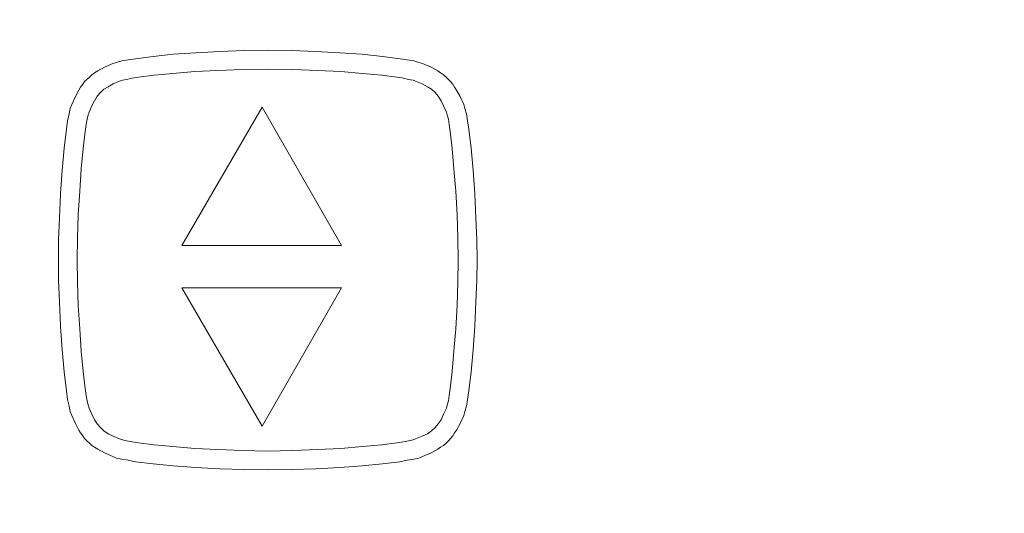
# Model space of a CAD drawing. Extents: x -296 to 1924, y 157 to 2215.
# Drawn here: x 288 to 337, y 963 to 988 of the extents above; entities that cross this region are included whole.
import ezdxf

# ---------------------------------------------------------------- set-up
doc = ezdxf.new("R2010")
doc.units = 0
doc.layers.add('maatlijn', color=7, linetype='Continuous')
doc.layers.add('PEN050MM', color=6, linetype='Continuous')
doc.styles.add('ADESK1', font='romans')
doc.dimstyles.new('PIJL6MM', dxfattribs={"dimscale": 10, "dimtxt": 3.5, "dimasz": 6, "dimexe": 1.25, "dimexo": 0.625, "dimgap": 2, "dimtad": 1, "dimdec": 4, "dimrnd": 1, "dimdsep": 46, "dimtxsty": 'ADESK1', "dimcen": 1, "dimclrt": 7, "dimadec": 0, "dimazin": 0, "dimtfac": 1, "dimtdec": 4, "dimtofl": 0, "dimtmove": 0, "dimatfit": 3, "dimfxl": 0, "dimtvp": 1, "dimtolj": 1, "dimtzin": 0, "dimarcsym": 0})

# ---------------------------------------------------------------- blocks, each defined once
blk = doc.blocks.new('*D21')
at = {"layer": 'DEFPOINTS', "color": 0}
for p in [(22.451, 1120.82), (717.451, 1120.82), (717.451, 169.988)]:
    blk.add_point(p, dxfattribs=at)
at = {"layer": 'maatlijn', "color": 0, "lineweight": -2}
for p, q in [((22.451, 1114.57), (22.451, 157.488)), ((717.451, 1114.57), (717.451, 157.488)), ((82.451, 169.988), (657.451, 169.988))]:
    blk.add_line(p, q, dxfattribs=at)
at = {"layer": 'maatlijn', "color": 0}
for points in [[(82.451, 179.988), (82.451, 159.988), (22.451, 169.988)], [(657.451, 179.988), (657.451, 159.988), (717.451, 169.988)]]:
    blk.add_solid(points, dxfattribs=at)
at = {"layer": 'maatlijn', "color": 7, "insert": (369.951, 207.488), "char_height": 35, "attachment_point": 5, "style": 'ADESK1'}
blk.add_mtext('\\A1;695', dxfattribs=at)

msp = doc.modelspace()

# ---------------------------------------------------------------- linework, layer by layer
at = {"layer": 'PEN050MM', "color": 7, "lineweight": 0}
for p, q in [((298.76416, 986.55225), (297.54729, 986.51538)), ((299.94416, 986.57069), (298.76416, 986.55225)), ((299.94416, 986.57069), (299.94416, 986.57069)), ((301.1426, 986.55225), (299.94416, 986.57069)), ((302.35947, 986.51538), (301.1426, 986.55225)), ((292.95635, 986.09131), (292.64291, 986.036)), ((293.3251, 986.14663), (292.95635, 986.09131)), ((294.2101, 986.25725), (293.3251, 986.14663)), ((295.22416, 986.36788), (294.2101, 986.25725)), ((296.34885, 986.44163), (295.22416, 986.36788)), ((297.54729, 986.51538), (296.34885, 986.44163)), ((303.55791, 986.44163), (302.35947, 986.51538)), ((304.6826, 986.36788), (303.55791, 986.44163)), ((305.69666, 986.25725), (304.6826, 986.36788)), ((306.58166, 986.14663), (305.69666, 986.25725)), ((306.93197, 986.09131), (306.58166, 986.14663)), ((307.26385, 986.036), (306.93197, 986.09131)), ((291.77635, 985.72256), (291.44447, 985.53819)), ((292.20041, 985.90694), (291.77635, 985.72256)), ((292.38479, 985.96225), (292.20041, 985.90694)), ((292.64291, 986.036), (292.38479, 985.96225)), ((296.29354, 985.50131), (297.4551, 985.55663)), ((297.4551, 985.55663), (298.69041, 985.61194)), ((298.69041, 985.61194), (299.94416, 985.63038)), ((299.94416, 985.63038), (299.94416, 985.63038)), ((299.94416, 985.63038), (301.21635, 985.61194)), ((299.94416, 985.63038), (299.94416, 985.63038)), ((301.21635, 985.61194), (302.45166, 985.55663)), ((302.45166, 985.55663), (303.61322, 985.50131)), ((307.52197, 985.96225), (307.26385, 986.036)), ((307.70635, 985.90694), (307.52197, 985.96225)), ((308.13041, 985.72256), (307.70635, 985.90694)), ((308.46229, 985.53819), (308.13041, 985.72256)), ((290.89135, 985.11413), (290.78072, 985.0035)), ((291.02041, 985.22475), (290.89135, 985.11413)), ((291.14947, 985.33538), (291.02041, 985.22475)), ((291.27854, 985.446), (291.14947, 985.33538)), ((291.44447, 985.53819), (291.27854, 985.446)), ((292.53229, 985.02194), (292.67979, 985.07725)), ((292.67979, 985.07725), (292.8826, 985.11413)), ((292.8826, 985.11413), (293.15916, 985.16944)), ((293.15916, 985.16944), (293.4726, 985.22475)), ((293.4726, 985.22475), (294.26541, 985.31694)), ((294.26541, 985.31694), (295.20572, 985.40913)), ((295.20572, 985.40913), (296.29354, 985.50131)), ((303.61322, 985.50131), (304.70104, 985.40913)), ((304.70104, 985.40913), (305.64135, 985.31694)), ((305.64135, 985.31694), (306.43416, 985.22475)), ((306.43416, 985.22475), (306.7476, 985.16944)), ((306.7476, 985.16944), (307.00572, 985.11413)), ((307.00572, 985.11413), (307.22697, 985.07725)), ((307.22697, 985.07725), (307.35604, 985.02194)), ((308.60979, 985.446), (308.46229, 985.53819)), ((308.75729, 985.33538), (308.60979, 985.446)), ((308.88635, 985.22475), (308.75729, 985.33538)), ((308.99697, 985.11413), (308.88635, 985.22475)), ((309.1076, 985.0035), (308.99697, 985.11413)), ((290.48572, 984.57944), (290.31979, 984.24756)), ((290.57791, 984.72694), (290.48572, 984.57944)), ((290.68854, 984.87444), (290.57791, 984.72694)), ((290.78072, 985.0035), (290.68854, 984.87444)), ((291.57354, 984.45038), (291.73947, 984.61631)), ((291.73947, 984.61631), (291.96072, 984.74538)), ((291.96072, 984.74538), (292.21885, 984.89288)), ((292.21885, 984.89288), (292.53229, 985.02194)), ((307.35604, 985.02194), (307.68791, 984.89288)), ((307.68791, 984.89288), (307.94604, 984.74538)), ((307.94604, 984.74538), (308.14885, 984.61631)), ((308.14885, 984.61631), (308.33322, 984.45038)), ((309.21822, 984.87444), (309.1076, 985.0035)), ((309.31041, 984.72694), (309.21822, 984.87444)), ((309.4026, 984.57944), (309.31041, 984.72694)), ((309.58697, 984.24756), (309.4026, 984.57944)), ((290.31979, 984.24756), (290.13541, 983.86038)), ((291.27854, 984.04475), (291.4076, 984.266)), ((291.4076, 984.266), (291.57354, 984.45038)), ((308.33322, 984.45038), (308.48072, 984.266)), ((308.48072, 984.266), (308.62822, 984.04475)), ((309.77135, 983.86038), (309.58697, 984.24756)), ((290.06166, 983.65756), (290.00635, 983.381)), ((290.13541, 983.86038), (290.06166, 983.65756)), ((291.00197, 983.47319), (291.14947, 983.78663)), ((291.14947, 983.78663), (291.27854, 984.04475)), ((295.64727, 976.79533), (299.66664, 983.72783)), ((295.64727, 976.79533), (299.66664, 983.72783)), ((299.66664, 983.72783), (303.64914, 976.79533)), ((299.66664, 983.72783), (303.64914, 976.79533)), ((308.62822, 984.04475), (308.75729, 983.78663)), ((308.75729, 983.78663), (308.90479, 983.47319)), ((309.82666, 983.65756), (309.77135, 983.86038)), ((309.90041, 983.381), (309.82666, 983.65756)), ((290.00635, 983.381), (289.9326, 983.03069)), ((290.85447, 982.84631), (290.90979, 983.12288)), ((290.90979, 983.12288), (290.9651, 983.34413)), ((290.9651, 983.34413), (291.00197, 983.47319)), ((308.90479, 983.47319), (308.94166, 983.34413)), ((308.94166, 983.34413), (308.99697, 983.12288)), ((308.99697, 983.12288), (309.03385, 982.84631)), ((309.95572, 983.03069), (309.90041, 983.381)), ((289.87729, 982.62506), (289.76666, 981.66631)), ((289.9326, 983.03069), (289.87729, 982.62506)), ((290.8176, 982.496), (290.85447, 982.84631)), ((309.03385, 982.84631), (309.08916, 982.496)), ((310.02947, 982.62506), (309.95572, 983.03069)), ((310.1401, 981.66631), (310.02947, 982.62506)), ((290.70697, 981.64788), (290.8176, 982.496)), ((309.08916, 982.496), (309.18135, 981.64788)), ((289.76666, 981.66631), (289.65604, 980.56006)), ((290.61479, 980.63381), (290.70697, 981.64788)), ((309.18135, 981.64788), (309.27354, 980.63381)), ((310.23229, 980.56006), (310.1401, 981.66631)), ((290.54104, 979.50913), (290.61479, 980.63381)), ((309.27354, 980.63381), (309.36572, 979.50913)), ((289.65604, 980.56006), (289.58229, 979.38006)), ((310.32447, 979.38006), (310.23229, 980.56006)), ((289.58229, 979.38006), (289.52697, 978.18163)), ((290.46729, 978.32913), (290.54104, 979.50913)), ((309.36572, 979.50913), (309.43947, 978.32913)), ((310.37979, 978.18163), (310.32447, 979.38006)), ((289.52697, 978.18163), (289.47166, 977.05694)), ((290.43041, 977.16756), (290.46729, 978.32913)), ((309.43947, 978.32913), (309.47635, 977.16756)), ((310.41666, 977.05694), (310.37979, 978.18163)), ((289.47166, 977.05694), (289.47166, 976.06131)), ((290.41197, 976.06131), (290.43041, 977.16756)), ((303.64914, 976.79533), (295.64727, 976.79533)), ((303.64914, 976.79533), (295.64727, 976.79533)), ((303.64914, 976.79533), (303.64914, 976.79533)), ((303.64914, 976.79533), (303.64914, 976.79533)), ((309.47635, 977.16756), (309.49479, 976.06131)), ((310.4351, 976.06131), (310.41666, 977.05694)), ((289.47166, 976.06131), (289.47166, 975.08413)), ((290.43041, 974.9735), (290.41197, 976.06131)), ((309.49479, 976.06131), (309.47635, 974.9735)), ((310.41666, 975.08413), (310.4351, 976.06131)), ((289.47166, 975.08413), (289.52697, 973.95944)), ((290.46729, 973.7935), (290.43041, 974.9735)), ((309.47635, 974.9735), (309.43947, 973.7935)), ((310.37979, 973.95944), (310.41666, 975.08413)), ((295.64727, 974.68674), (299.66664, 967.75424)), ((303.64914, 974.68674), (295.64727, 974.68674)), ((295.64727, 974.68674), (299.66664, 967.75424)), ((303.64914, 974.68674), (295.64727, 974.68674)), ((299.66664, 967.75424), (303.64914, 974.68674)), ((299.66664, 967.75424), (303.64914, 974.68674)), ((303.64914, 974.68674), (303.64914, 974.68674)), ((303.64914, 974.68674), (303.64914, 974.68674)), ((289.52697, 973.95944), (289.58229, 972.761)), ((290.54104, 972.63194), (290.46729, 973.7935)), ((309.43947, 973.7935), (309.36572, 972.63194)), ((310.32447, 972.761), (310.37979, 973.95944)), ((289.58229, 972.761), (289.65604, 971.581)), ((310.23229, 971.581), (310.32447, 972.761)), ((290.61479, 971.50725), (290.54104, 972.63194)), ((309.36572, 972.63194), (309.27354, 971.50725)), ((289.65604, 971.581), (289.76666, 970.47475)), ((290.70697, 970.49319), (290.61479, 971.50725)), ((309.27354, 971.50725), (309.18135, 970.49319)), ((310.1401, 970.47475), (310.23229, 971.581)), ((289.76666, 970.47475), (289.87729, 969.516)), ((290.8176, 969.64506), (290.70697, 970.49319)), ((309.18135, 970.49319), (309.08916, 969.64506)), ((310.02947, 969.516), (310.1401, 970.47475)), ((289.87729, 969.516), (289.9326, 969.09194)), ((290.85447, 969.29475), (290.8176, 969.64506)), ((290.90979, 969.01819), (290.85447, 969.29475)), ((309.03385, 969.29475), (308.99697, 969.01819)), ((309.08916, 969.64506), (309.03385, 969.29475)), ((309.95572, 969.09194), (310.02947, 969.516)), ((289.9326, 969.09194), (290.00635, 968.76006)), ((290.9651, 968.79694), (290.90979, 969.01819)), ((291.00197, 968.64944), (290.9651, 968.79694)), ((308.94166, 968.79694), (308.90479, 968.64944)), ((308.99697, 969.01819), (308.94166, 968.79694)), ((309.90041, 968.76006), (309.95572, 969.09194)), ((290.00635, 968.76006), (290.06166, 968.4835)), ((290.06166, 968.4835), (290.13541, 968.28069)), ((291.14947, 968.35444), (291.00197, 968.64944)), ((291.27854, 968.07788), (291.14947, 968.35444)), ((308.75729, 968.35444), (308.62822, 968.07788)), ((308.90479, 968.64944), (308.75729, 968.35444)), ((309.77135, 968.28069), (309.82666, 968.4835)), ((309.82666, 968.4835), (309.90041, 968.76006)), ((290.13541, 968.28069), (290.31979, 967.8935)), ((290.31979, 967.8935), (290.48572, 967.56163)), ((291.4076, 967.87506), (291.27854, 968.07788)), ((291.57354, 967.69069), (291.4076, 967.87506)), ((308.48072, 967.87506), (308.33322, 967.69069)), ((308.62822, 968.07788), (308.48072, 967.87506)), ((309.4026, 967.56163), (309.58697, 967.8935)), ((309.58697, 967.8935), (309.77135, 968.28069)), ((290.48572, 967.56163), (290.57791, 967.41413)), ((290.57791, 967.41413), (290.68854, 967.26663)), ((291.73947, 967.52475), (291.57354, 967.69069)), ((291.96072, 967.37725), (291.73947, 967.52475)), ((292.21885, 967.24819), (291.96072, 967.37725)), ((307.94604, 967.37725), (307.68791, 967.24819)), ((308.14885, 967.52475), (307.94604, 967.37725)), ((308.33322, 967.69069), (308.14885, 967.52475)), ((309.21822, 967.26663), (309.31041, 967.41413)), ((309.31041, 967.41413), (309.4026, 967.56163)), ((290.68854, 967.26663), (290.78072, 967.13756)), ((290.78072, 967.13756), (290.89135, 967.02694)), ((290.89135, 967.02694), (291.02041, 966.89788)), ((291.02041, 966.89788), (291.14947, 966.78725)), ((292.53229, 967.11913), (292.21885, 967.24819)), ((292.67979, 967.06381), (292.53229, 967.11913)), ((292.8826, 967.02694), (292.67979, 967.06381)), ((293.15916, 966.97163), (292.8826, 967.02694)), ((293.4726, 966.91631), (293.15916, 966.97163)), ((294.26541, 966.82413), (293.4726, 966.91631)), ((295.20572, 966.73194), (294.26541, 966.82413)), ((305.64135, 966.82413), (304.70104, 966.73194)), ((306.43416, 966.91631), (305.64135, 966.82413)), ((306.7476, 966.97163), (306.43416, 966.91631)), ((307.00572, 967.02694), (306.7476, 966.97163)), ((307.22697, 967.06381), (307.00572, 967.02694)), ((307.35604, 967.11913), (307.22697, 967.06381)), ((307.68791, 967.24819), (307.35604, 967.11913)), ((308.75729, 966.78725), (308.88635, 966.89788)), ((308.88635, 966.89788), (308.99697, 967.02694)), ((308.99697, 967.02694), (309.1076, 967.13756)), ((309.1076, 967.13756), (309.21822, 967.26663)), ((291.14947, 966.78725), (291.27854, 966.69506)), ((291.27854, 966.69506), (291.44447, 966.60288)), ((291.44447, 966.60288), (291.77635, 966.4185)), ((291.77635, 966.4185), (292.20041, 966.23413)), ((296.29354, 966.63975), (295.20572, 966.73194)), ((297.4551, 966.58444), (296.29354, 966.63975)), ((298.69041, 966.52913), (297.4551, 966.58444)), ((299.94416, 966.51069), (298.69041, 966.52913)), ((301.21635, 966.52913), (299.94416, 966.51069)), ((299.94416, 966.51069), (299.94416, 966.51069)), ((302.45166, 966.58444), (301.21635, 966.52913)), ((303.61322, 966.63975), (302.45166, 966.58444)), ((304.70104, 966.73194), (303.61322, 966.63975)), ((307.70635, 966.23413), (308.13041, 966.4185)), ((308.13041, 966.4185), (308.46229, 966.60288)), ((308.46229, 966.60288), (308.60979, 966.69506)), ((308.60979, 966.69506), (308.75729, 966.78725)), ((292.20041, 966.23413), (292.38479, 966.16038)), ((292.38479, 966.16038), (292.64291, 966.10506)), ((292.64291, 966.10506), (292.95635, 966.04975)), ((292.95635, 966.04975), (293.3251, 965.976)), ((293.3251, 965.976), (294.2101, 965.86538)), ((294.2101, 965.86538), (295.22416, 965.77319)), ((304.6826, 965.77319), (305.69666, 965.86538)), ((305.69666, 965.86538), (306.56322, 965.976)), ((306.56322, 965.976), (306.93197, 966.04975)), ((306.93197, 966.04975), (307.26385, 966.10506)), ((307.26385, 966.10506), (307.52197, 966.16038)), ((307.52197, 966.16038), (307.70635, 966.23413)), ((295.22416, 965.77319), (296.34885, 965.681)), ((296.34885, 965.681), (297.54729, 965.62569)), ((297.54729, 965.62569), (298.76416, 965.58881)), ((298.76416, 965.58881), (299.94416, 965.57038)), ((299.94416, 965.57038), (301.1426, 965.58881)), ((299.94416, 965.57038), (299.94416, 965.57038)), ((299.94416, 965.57038), (299.94416, 965.57038)), ((301.1426, 965.58881), (302.35947, 965.62569)), ((302.35947, 965.62569), (303.55791, 965.681)), ((303.55791, 965.681), (304.6826, 965.77319))]:
    msp.add_line(p, q, dxfattribs=at)

# ---------------------------------------------------------------- dimensions: what is measured, and where the dimension line sits
at = {"layer": 'maatlijn'}
dim = msp.add_linear_dim(base=(717.45135, 169.9878), p1=(22.45135, 1120.82026), p2=(717.45135, 1120.82026), dimstyle='PIJL6MM', dxfattribs=at)
dim.commit()
dim.dimension.update_dxf_attribs({"geometry": '*D21', "text_midpoint": (369.95135, 207.4878)})

doc.saveas('drawing.dxf')
